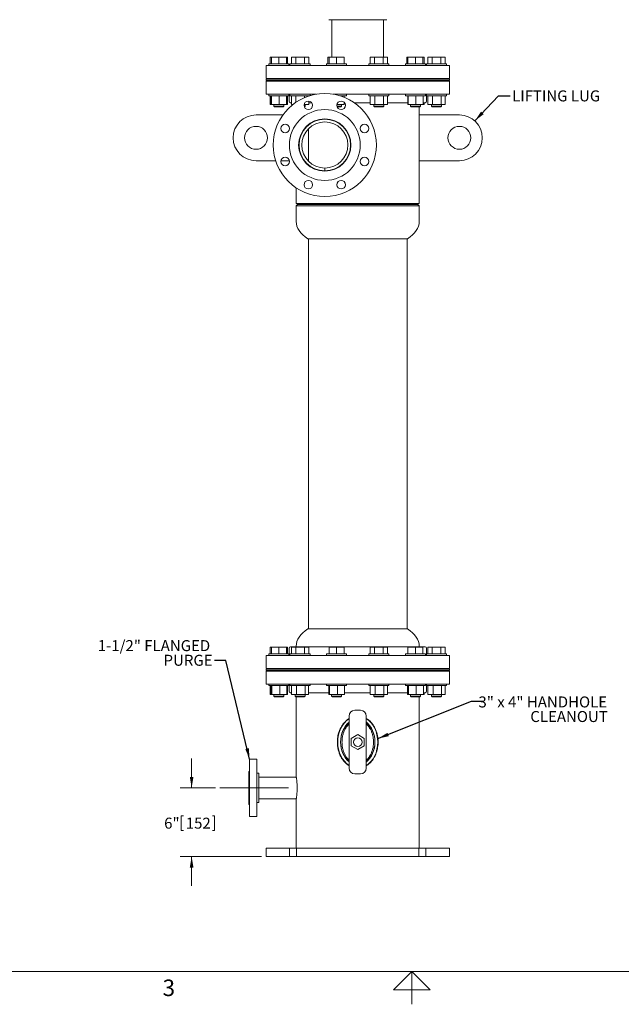
# Model space of a CAD drawing. Units: inches. Extents: x 0.1 to 22.1, y 0.1 to 17.1.
# Drawn here: x 6.7 to 13.2, y 0.1 to 10.9 of the extents above; entities that cross this region are included whole.
import ezdxf

# ---------------------------------------------------------------- set-up
doc = ezdxf.new("R2010")
doc.units = ezdxf.units.IN
doc.header["$MEASUREMENT"] = 0
doc.layers.add('7', color=7, linetype='Continuous', lineweight=15)
doc.styles.add('SLDTEXTSTYLE0', font='TXT', dxfattribs={"width": 0.75})
doc.styles.add('SLDTEXTSTYLE2', font='TXT', dxfattribs={"width": 0.8625})
doc.dimstyles.new('SLDDIMSTYLE0', dxfattribs={"dimtxt": 0.12, "dimasz": 0.12, "dimexe": 0, "dimexo": 0.0625, "dimgap": 0.03, "dimtad": 0, "dimtih": 1, "dimtoh": 1, "dimlfac": 8, "dimrnd": 1e-09, "dimzin": 12, "dimdsep": 46, "dimlunit": 5, "dimtxsty": 'SLDTEXTSTYLE0', "dimsah": 1, "dimcen": 0.09, "dimadec": 0, "dimazin": 3, "dimtfac": 1, "dimtmove": 0, "dimatfit": 0, "dimfxl": 0, "dimfrac": 2, "dimtolj": 1, "dimtzin": 12, "dimarcsym": 0})
doc.dimstyles.new('SLDDIMSTYLE1', dxfattribs={"dimtxt": 0, "dimasz": 0.12, "dimexe": 0, "dimexo": 0.0625, "dimgap": 0, "dimtad": 0, "dimtih": 1, "dimtoh": 1, "dimdec": 0, "dimrnd": 1e-09, "dimzin": 0, "dimdsep": 46, "dimlunit": 5, "dimtxsty": 'Standard', "dimsah": 1, "dimcen": 0.09, "dimadec": 0, "dimazin": 0, "dimtfac": 0.12, "dimtdec": 0, "dimtofl": 0, "dimtmove": 0, "dimatfit": 3, "dimfxl": 0, "dimfrac": 2, "dimtolj": 1, "dimtzin": 0, "dimarcsym": 0})

# ---------------------------------------------------------------- blocks, each defined once
blk = doc.blocks.new('_D')
at = {"layer": '7'}
for p, q in [((8.545, 2.487), (8.545, 2.807)), ((8.804, 2.487), (8.42, 2.487)), ((8.432, 2.183), (8.432, 2.021)), ((8.432, 2.183), (8.457, 2.183)), ((8.795, 2.183), (8.771, 2.183)), ((8.795, 2.183), (8.795, 2.021)), ((8.432, 2.021), (8.457, 2.021)), ((8.795, 2.021), (8.771, 2.021)), ((9.307, 1.737), (8.42, 1.737)), ((8.545, 1.737), (8.545, 1.417))]:
    blk.add_line(p, q, dxfattribs=at)
for points in [[(8.545, 2.487), (8.565, 2.607), (8.525, 2.607)], [(8.545, 1.737), (8.525, 1.617), (8.565, 1.617)]]:
    blk.add_solid(points, dxfattribs=at)
at = {"layer": '7', "char_height": 0.12, "attachment_point": 1, "style": 'SLDTEXTSTYLE0'}
for s, insert in [('6"', (8.245, 2.162)), ('152', (8.481, 2.162))]:
    blk.add_mtext(s, dxfattribs=dict(at, insert=insert))
blk = doc.blocks.new('SW_NOTE_3')
at = {"layer": '7', "color": 0, "char_height": 0.12, "attachment_point": 3, "style": 'SLDTEXTSTYLE0'}
for s, insert in [('3" x 4" HANDHOLE', (1.356, 0.053)), ('CLEANOUT', (1.363, -0.106))]:
    blk.add_mtext(s, dxfattribs=dict(at, insert=insert))
blk = doc.blocks.new('SW_NOTE_4')
at = {"layer": '7', "color": 0, "char_height": 0.12, "attachment_point": 3, "style": 'SLDTEXTSTYLE0'}
for s, insert in [('1-1/2" FLANGED', (-0.046, 0.221)), ('PURGE', (-0.02, 0.061))]:
    blk.add_mtext(s, dxfattribs=dict(at, insert=insert))

msp = doc.modelspace()

# ---------------------------------------------------------------- linework, layer by layer
at = {"color": 7, "linetype": 'Continuous', "lineweight": 15}
for p, q in [((10.0409, 10.8707), (10.3573, 10.8707)), ((10.076, 10.8707), (10.076, 10.463)), ((10.3573, 10.8707), (10.6737, 10.8707)), ((10.6385, 10.463), (10.6385, 10.8707)), ((9.4023, 10.3875), (9.4023, 10.463)), ((9.415, 10.463), (9.4023, 10.463)), ((9.415, 10.3875), (9.415, 10.463)), ((9.497, 10.463), (9.415, 10.463)), ((9.497, 10.3875), (9.497, 10.463)), ((9.579, 10.463), (9.497, 10.463)), ((9.579, 10.3875), (9.579, 10.463)), ((9.5917, 10.463), (9.579, 10.463)), ((9.5917, 10.3875), (9.5917, 10.463)), ((9.6328, 10.3875), (9.6328, 10.463)), ((9.6802, 10.463), (9.6328, 10.463)), ((9.6802, 10.3875), (9.6802, 10.463)), ((9.7748, 10.463), (9.6802, 10.463)), ((9.7748, 10.3875), (9.7748, 10.463)), ((9.8222, 10.463), (9.7748, 10.463)), ((9.8222, 10.3875), (9.8222, 10.463)), ((10.0321, 10.3875), (10.0321, 10.463)), ((10.0448, 10.463), (10.0321, 10.463)), ((10.0448, 10.3875), (10.0448, 10.463)), ((10.1268, 10.463), (10.0448, 10.463)), ((10.1268, 10.3875), (10.1268, 10.463)), ((10.2088, 10.463), (10.1268, 10.463)), ((10.2088, 10.3875), (10.2088, 10.463)), ((10.4931, 10.3875), (10.4931, 10.463)), ((10.5404, 10.463), (10.4931, 10.463)), ((10.5404, 10.3875), (10.5404, 10.463)), ((10.6351, 10.463), (10.5404, 10.463)), ((10.6351, 10.3875), (10.6351, 10.463)), ((10.6825, 10.463), (10.6351, 10.463)), ((10.6825, 10.3875), (10.6825, 10.463)), ((10.8924, 10.3875), (10.8924, 10.463)), ((10.905, 10.463), (10.8924, 10.463)), ((10.905, 10.3875), (10.905, 10.463)), ((10.987, 10.463), (10.905, 10.463)), ((10.987, 10.3875), (10.987, 10.463)), ((11.069, 10.463), (10.987, 10.463)), ((11.069, 10.3875), (11.069, 10.463)), ((11.0817, 10.463), (11.069, 10.463)), ((11.0817, 10.3875), (11.0817, 10.463)), ((11.1229, 10.3875), (11.1229, 10.463)), ((11.1702, 10.463), (11.1229, 10.463)), ((11.1702, 10.3875), (11.1702, 10.463)), ((11.2649, 10.463), (11.1702, 10.463)), ((11.2649, 10.3875), (11.2649, 10.463)), ((11.3122, 10.463), (11.2649, 10.463)), ((11.3122, 10.3875), (11.3122, 10.463)), ((9.3573, 10.3707), (9.3573, 10.2301)), ((11.3573, 10.3707), (9.3573, 10.3707)), ((9.3876, 10.3875), (9.3876, 10.3707)), ((9.497, 10.3875), (9.3876, 10.3875)), ((9.497, 10.3875), (9.415, 10.3875)), ((9.6064, 10.3875), (9.497, 10.3875)), ((9.6064, 10.3707), (9.6064, 10.3875)), ((9.6181, 10.3875), (9.6181, 10.3707)), ((9.7822, 10.3875), (9.6181, 10.3875)), ((9.8369, 10.3875), (9.7822, 10.3875)), ((9.8369, 10.3707), (9.8369, 10.3875)), ((10.0174, 10.3875), (10.0174, 10.3707)), ((10.2215, 10.3875), (10.0174, 10.3875)), ((10.2361, 10.3875), (10.2215, 10.3875)), ((10.2361, 10.3707), (10.2361, 10.3875)), ((10.4784, 10.3875), (10.4784, 10.3707)), ((10.6972, 10.3875), (10.4784, 10.3875)), ((10.6972, 10.3707), (10.6972, 10.3875)), ((10.8777, 10.3875), (10.8777, 10.3707)), ((11.0964, 10.3875), (10.8777, 10.3875)), ((11.0964, 10.3707), (11.0964, 10.3875)), ((11.1082, 10.3875), (11.1082, 10.3707)), ((11.3269, 10.3875), (11.1082, 10.3875)), ((11.3269, 10.3707), (11.3269, 10.3875)), ((11.3573, 10.2301), (11.3573, 10.3707)), ((11.3573, 10.2301), (9.3573, 10.2301)), ((9.3573, 10.2223), (9.3573, 10.2066)), ((11.3573, 10.2223), (9.3573, 10.2223)), ((9.4423, 10.2301), (9.4423, 10.2223)), ((9.5517, 10.2223), (9.5517, 10.2301)), ((9.5604, 10.2301), (9.5604, 10.2223)), ((9.6728, 10.2301), (9.6728, 10.2223)), ((9.7822, 10.2223), (9.7822, 10.2301)), ((10.0721, 10.2301), (10.0721, 10.2223)), ((10.1814, 10.2223), (10.1814, 10.2301)), ((10.5331, 10.2301), (10.5331, 10.2223)), ((10.6425, 10.2223), (10.6425, 10.2301)), ((10.9324, 10.2301), (10.9324, 10.2223)), ((11.0417, 10.2223), (11.0417, 10.2301)), ((11.1541, 10.2223), (11.1541, 10.2301)), ((11.1629, 10.2301), (11.1629, 10.2223)), ((11.2722, 10.2223), (11.2722, 10.2301)), ((11.3573, 10.2066), (11.3573, 10.2223)), ((11.3573, 10.2066), (9.3573, 10.2066)), ((9.3573, 10.1988), (9.3573, 10.0582)), ((9.3573, 10.1988), (10.3573, 10.1988)), ((9.4423, 10.2066), (9.4423, 10.1988)), ((9.5517, 10.1988), (9.5517, 10.2066)), ((9.5604, 10.2066), (9.5604, 10.1988)), ((9.6728, 10.2066), (9.6728, 10.1988)), ((9.7822, 10.1988), (9.7822, 10.2066)), ((10.0721, 10.2066), (10.0721, 10.1988)), ((10.1814, 10.1988), (10.1814, 10.2066)), ((10.3573, 10.1988), (11.3573, 10.1988)), ((10.5331, 10.2066), (10.5331, 10.1988)), ((10.6425, 10.1988), (10.6425, 10.2066)), ((10.9324, 10.2066), (10.9324, 10.1988)), ((11.0417, 10.1988), (11.0417, 10.2066)), ((11.1541, 10.1988), (11.1541, 10.2066)), ((11.1629, 10.2066), (11.1629, 10.1988)), ((11.2722, 10.1988), (11.2722, 10.2066)), ((11.3573, 10.0582), (11.3573, 10.1988)), ((9.3573, 10.0582), (9.9067, 10.0582)), ((9.3876, 10.0582), (9.3876, 10.0415)), ((9.5009, 10.0415), (9.3876, 10.0415)), ((9.4024, 9.9445), (9.4024, 10.0415)), ((9.4135, 9.9445), (9.4135, 10.0415)), ((9.4165, 9.9445), (9.4165, 10.0415)), ((9.5, 9.9445), (9.5, 10.0415)), ((9.6064, 10.0415), (9.5009, 10.0415)), ((9.5805, 9.9445), (9.5805, 10.0415)), ((9.5916, 9.9445), (9.5916, 10.0415)), ((9.6064, 10.0415), (9.6064, 10.0582)), ((9.6073, 10.0426), (9.6073, 9.9801)), ((9.6181, 10.0582), (9.6181, 10.0415)), ((9.7855, 10.0415), (9.6181, 10.0415)), ((9.6329, 9.9445), (9.6329, 10.0415)), ((9.6828, 9.9691), (9.6828, 10.0415)), ((9.7774, 10.0206), (9.7774, 10.0415)), ((9.8347, 10.0415), (9.7855, 10.0415)), ((9.8221, 10.0375), (9.8221, 10.0415)), ((9.8369, 10.0421), (9.8369, 10.0582)), ((10.0891, 10.0582), (10.3573, 10.0582)), ((10.2234, 10.0415), (10.1611, 10.0415)), ((10.2102, 10.024), (10.2102, 10.0415)), ((10.2361, 10.0415), (10.2234, 10.0415)), ((10.2361, 10.0415), (10.2361, 10.0582)), ((10.3573, 10.0582), (11.3573, 10.0582)), ((10.4784, 10.0582), (10.4784, 10.0415)), ((10.6972, 10.0415), (10.4784, 10.0415)), ((10.4931, 9.9445), (10.4931, 10.0415)), ((10.5431, 9.9445), (10.5431, 10.0415)), ((10.6377, 9.9445), (10.6377, 10.0415)), ((10.6824, 9.9445), (10.6824, 10.0415)), ((10.6972, 10.0415), (10.6972, 10.0582)), ((10.8777, 10.0582), (10.8777, 10.0415)), ((11.0964, 10.0415), (10.8777, 10.0415)), ((10.9036, 9.9445), (10.9036, 10.0415)), ((10.9066, 9.9445), (10.9066, 10.0415)), ((10.99, 9.9445), (10.99, 10.0415)), ((11.0705, 9.9445), (11.0705, 10.0415)), ((11.0964, 10.0415), (11.0964, 10.0582)), ((11.1073, 9.9801), (11.1073, 10.0426)), ((11.1082, 10.0582), (11.1082, 10.0415)), ((11.3269, 10.0415), (11.1082, 10.0415)), ((11.1229, 9.9445), (11.1229, 10.0415)), ((11.1728, 9.9445), (11.1728, 10.0415)), ((11.2675, 9.9445), (11.2675, 10.0415)), ((11.3122, 9.9445), (11.3122, 10.0415)), ((11.3269, 10.0415), (11.3269, 10.0582)), ((9.4024, 9.9445), (9.4135, 9.9445)), ((9.4135, 9.9445), (9.4165, 9.9445)), ((9.4165, 9.9445), (9.5, 9.9445)), ((9.4423, 9.9445), (9.4423, 9.927)), ((9.4423, 9.927), (9.4506, 9.9187)), ((9.4423, 9.927), (9.5517, 9.927)), ((9.4506, 9.9187), (9.5434, 9.9187)), ((9.5805, 9.9445), (9.5, 9.9445)), ((9.5434, 9.9187), (9.5517, 9.927)), ((9.5517, 9.927), (9.5517, 9.9445)), ((9.5805, 9.9445), (9.5916, 9.9445)), ((9.6229, 9.9645), (9.6329, 9.9645)), ((9.6329, 9.9445), (9.6491, 9.9445)), ((9.7724, 9.9445), (9.7774, 9.9445)), ((9.7726, 9.927), (9.7822, 9.927)), ((9.7747, 9.9195), (9.7822, 9.927)), ((9.7774, 9.9445), (9.7774, 9.9588)), ((9.8221, 9.9445), (9.7774, 9.9445)), ((9.7822, 9.927), (9.7822, 9.9445)), ((9.8221, 9.9445), (9.8221, 9.9829)), ((9.8221, 9.9645), (9.8559, 9.9645)), ((10.1311, 9.9445), (10.2102, 9.9445)), ((10.1313, 9.927), (10.1814, 9.927)), ((10.1338, 9.9187), (10.1732, 9.9187)), ((10.1732, 9.9187), (10.1814, 9.927)), ((10.1814, 9.927), (10.1814, 9.9445)), ((10.2102, 9.9445), (10.2102, 9.9696)), ((10.2102, 9.9645), (10.2147, 9.9645)), ((10.3198, 9.9645), (10.3573, 9.9645)), ((10.3573, 9.9645), (10.4931, 9.9645)), ((10.4931, 9.9445), (10.5431, 9.9445)), ((10.5331, 9.9445), (10.5331, 9.927)), ((10.5331, 9.927), (10.5414, 9.9187)), ((10.5331, 9.927), (10.6425, 9.927)), ((10.5414, 9.9187), (10.6342, 9.9187)), ((10.5431, 9.9445), (10.6377, 9.9445)), ((10.6342, 9.9187), (10.6425, 9.927)), ((10.6377, 9.9445), (10.6824, 9.9445)), ((10.6425, 9.927), (10.6425, 9.9445)), ((10.6824, 9.9645), (10.9036, 9.9645)), ((10.9036, 9.9445), (10.9066, 9.9445)), ((10.9066, 9.9445), (10.99, 9.9445)), ((10.9324, 9.9445), (10.9324, 9.927)), ((10.9324, 9.927), (10.9406, 9.9187)), ((10.9324, 9.927), (11.0417, 9.927)), ((10.9406, 9.9187), (11.0335, 9.9187)), ((10.99, 9.9445), (11.0705, 9.9445)), ((11.0291, 9.8316), (11.0291, 9.9187)), ((11.0335, 9.9187), (11.0417, 9.927)), ((11.0417, 9.927), (11.0417, 9.9445)), ((11.0705, 9.9645), (11.0916, 9.9645)), ((11.0705, 9.9445), (11.0817, 9.9445)), ((11.0817, 9.9445), (11.0817, 9.9645)), ((11.1229, 9.9445), (11.1728, 9.9445)), ((11.1629, 9.9445), (11.1629, 9.927)), ((11.1629, 9.927), (11.1711, 9.9187)), ((11.1629, 9.927), (11.2722, 9.927)), ((11.1711, 9.9187), (11.264, 9.9187)), ((11.1728, 9.9445), (11.2675, 9.9445)), ((11.264, 9.9187), (11.2722, 9.927)), ((11.2675, 9.9445), (11.3122, 9.9445)), ((11.2722, 9.927), (11.2722, 9.9445)), ((9.5413, 9.8316), (9.2479, 9.8316)), ((11.0291, 9.8316), (11.4666, 9.8316)), ((11.0291, 9.3316), (11.0291, 9.8316)), ((9.8182, 9.6793), (9.8182, 9.327)), ((9.2479, 9.3316), (9.4622, 9.3316)), ((9.5186, 9.3316), (9.611, 9.3316)), ((9.9979, 9.2515), (9.9979, 9.2219)), ((9.9984, 9.2219), (9.9983, 9.2515)), ((11.0291, 8.8629), (11.0291, 9.3316)), ((11.4666, 9.3316), (11.0291, 9.3316)), ((9.6854, 9.0354), (9.6854, 8.8629)), ((9.6854, 8.8629), (10.3573, 8.8629)), ((9.701, 8.8551), (9.6854, 8.8395)), ((9.6854, 8.8395), (9.6854, 8.6676)), ((11.0291, 8.8395), (9.6854, 8.8395)), ((9.701, 8.8551), (11.0135, 8.8551)), ((9.8182, 8.8629), (9.8182, 8.8551)), ((10.3573, 8.8629), (11.0291, 8.8629)), ((10.8963, 8.8551), (10.8963, 8.8629)), ((11.0291, 8.8395), (11.0135, 8.8551)), ((11.0291, 8.6676), (11.0291, 8.8395)), ((10.9001, 8.479), (9.8145, 8.479)), ((9.8182, 8.479), (9.8182, 4.2222)), ((10.8963, 4.2222), (10.8963, 8.479)), ((9.8145, 4.2222), (10.9001, 4.2222)), ((9.4023, 3.9488), (9.4023, 4.0243)), ((9.415, 4.0243), (9.4023, 4.0243)), ((9.415, 3.9488), (9.415, 4.0243)), ((9.497, 4.0243), (9.415, 4.0243)), ((9.497, 3.9488), (9.497, 4.0243)), ((9.579, 4.0243), (9.497, 4.0243)), ((9.579, 3.9488), (9.579, 4.0243)), ((9.5917, 4.0243), (9.579, 4.0243)), ((9.5917, 3.9488), (9.5917, 4.0243)), ((9.6073, 4.0102), (9.6073, 3.9477)), ((11.0916, 4.0258), (9.6229, 4.0258)), ((9.6328, 3.9488), (9.6328, 4.0243)), ((9.6802, 4.0243), (9.6328, 4.0243)), ((9.6802, 3.9488), (9.6802, 4.0243)), ((9.7748, 4.0243), (9.6802, 4.0243)), ((9.6854, 4.0336), (9.6854, 4.0258)), ((9.7748, 3.9488), (9.7748, 4.0243)), ((9.8222, 4.0243), (9.7748, 4.0243)), ((9.8222, 3.9488), (9.8222, 4.0243)), ((10.0448, 3.9488), (10.0448, 4.0243)), ((10.1268, 4.0243), (10.0448, 4.0243)), ((10.1268, 3.9488), (10.1268, 4.0243)), ((10.2088, 4.0243), (10.1268, 4.0243)), ((10.2088, 3.9488), (10.2088, 4.0243)), ((10.4931, 3.9488), (10.4931, 4.0243)), ((10.5404, 4.0243), (10.4931, 4.0243)), ((10.5404, 3.9488), (10.5404, 4.0243)), ((10.6351, 4.0243), (10.5404, 4.0243)), ((10.6351, 3.9488), (10.6351, 4.0243)), ((10.6825, 4.0243), (10.6351, 4.0243)), ((10.6825, 3.9488), (10.6825, 4.0243)), ((10.905, 3.9488), (10.905, 4.0243)), ((10.987, 4.0243), (10.905, 4.0243)), ((10.987, 3.9488), (10.987, 4.0243)), ((11.069, 4.0243), (10.987, 4.0243)), ((11.0291, 4.0258), (11.0291, 4.0336)), ((11.069, 3.9488), (11.069, 4.0243)), ((11.1073, 3.9477), (11.1073, 4.0102)), ((11.1229, 3.9488), (11.1229, 4.0243)), ((11.1702, 4.0243), (11.1229, 4.0243)), ((11.1702, 3.9488), (11.1702, 4.0243)), ((11.2649, 4.0243), (11.1702, 4.0243)), ((11.2649, 3.9488), (11.2649, 4.0243)), ((11.3122, 4.0243), (11.2649, 4.0243)), ((11.3122, 3.9488), (11.3122, 4.0243)), ((9.3573, 3.9321), (9.3573, 3.7915)), ((11.3573, 3.9321), (9.3573, 3.9321)), ((9.3876, 3.9488), (9.3876, 3.9321)), ((9.497, 3.9488), (9.3876, 3.9488)), ((9.497, 3.9488), (9.415, 3.9488)), ((9.6064, 3.9488), (9.497, 3.9488)), ((9.6064, 3.9321), (9.6064, 3.9488)), ((9.6181, 3.9488), (9.6181, 3.9321)), ((9.7822, 3.9488), (9.6181, 3.9488)), ((9.8369, 3.9488), (9.7822, 3.9488)), ((9.8369, 3.9321), (9.8369, 3.9488)), ((10.0174, 3.9488), (10.0174, 3.9321)), ((10.2215, 3.9488), (10.0174, 3.9488)), ((10.2361, 3.9488), (10.2215, 3.9488)), ((10.2361, 3.9321), (10.2361, 3.9488)), ((10.4784, 3.9488), (10.4784, 3.9321)), ((10.6972, 3.9488), (10.4784, 3.9488)), ((10.6972, 3.9321), (10.6972, 3.9488)), ((10.8777, 3.9488), (10.8777, 3.9321)), ((11.0964, 3.9488), (10.8777, 3.9488)), ((11.0964, 3.9321), (11.0964, 3.9488)), ((11.1082, 3.9488), (11.1082, 3.9321)), ((11.3269, 3.9488), (11.1082, 3.9488)), ((11.3269, 3.9321), (11.3269, 3.9488)), ((11.3573, 3.7915), (11.3573, 3.9321)), ((11.3573, 3.7915), (9.3573, 3.7915)), ((9.3573, 3.7836), (9.3573, 3.768)), ((9.3573, 3.7836), (11.3573, 3.7836)), ((9.3573, 3.768), (11.3573, 3.768)), ((9.4423, 3.7915), (9.4423, 3.7836)), ((9.4423, 3.768), (9.4423, 3.7602)), ((9.5517, 3.7836), (9.5517, 3.7915)), ((9.5517, 3.7602), (9.5517, 3.768)), ((9.5604, 3.7915), (9.5604, 3.7836)), ((9.5604, 3.768), (9.5604, 3.7602)), ((9.6728, 3.7915), (9.6728, 3.7836)), ((9.6728, 3.768), (9.6728, 3.7602)), ((9.7822, 3.7836), (9.7822, 3.7915)), ((9.7822, 3.7602), (9.7822, 3.768)), ((10.0721, 3.7915), (10.0721, 3.7836)), ((10.0721, 3.768), (10.0721, 3.7602)), ((10.1814, 3.7836), (10.1814, 3.7915)), ((10.1814, 3.7602), (10.1814, 3.768)), ((10.5331, 3.7915), (10.5331, 3.7836)), ((10.5331, 3.768), (10.5331, 3.7602)), ((10.6425, 3.7836), (10.6425, 3.7915)), ((10.6425, 3.7602), (10.6425, 3.768)), ((10.9324, 3.7915), (10.9324, 3.7836)), ((10.9324, 3.768), (10.9324, 3.7602)), ((11.0417, 3.7836), (11.0417, 3.7915)), ((11.0417, 3.7602), (11.0417, 3.768)), ((11.1541, 3.7836), (11.1541, 3.7915)), ((11.1541, 3.7602), (11.1541, 3.768)), ((11.1629, 3.7915), (11.1629, 3.7836)), ((11.1629, 3.768), (11.1629, 3.7602)), ((11.2722, 3.7836), (11.2722, 3.7915)), ((11.2722, 3.7602), (11.2722, 3.768)), ((11.3573, 3.768), (11.3573, 3.7836)), ((9.3573, 3.7602), (9.3573, 3.6196)), ((9.3573, 3.7602), (10.3573, 3.7602)), ((10.3573, 3.7602), (11.3573, 3.7602)), ((11.3573, 3.6196), (11.3573, 3.7602)), ((9.3573, 3.6196), (10.3573, 3.6196)), ((9.3876, 3.6196), (9.3876, 3.6028)), ((9.497, 3.6028), (9.3876, 3.6028)), ((9.4028, 3.5058), (9.4028, 3.6028)), ((9.4108, 3.5058), (9.4108, 3.6028)), ((9.42, 3.5058), (9.42, 3.6028)), ((9.6064, 3.6028), (9.497, 3.6028)), ((9.5063, 3.5058), (9.5063, 3.6028)), ((9.5832, 3.5058), (9.5832, 3.6028)), ((9.5912, 3.5058), (9.5912, 3.6028)), ((9.6064, 3.6028), (9.6064, 3.6196)), ((9.6073, 3.604), (9.6073, 3.5415)), ((9.6181, 3.6196), (9.6181, 3.6028)), ((9.7822, 3.6028), (9.6181, 3.6028)), ((9.6333, 3.5058), (9.6333, 3.6028)), ((9.6884, 3.5058), (9.6884, 3.6028)), ((9.8369, 3.6028), (9.7822, 3.6028)), ((9.7826, 3.5058), (9.7826, 3.6028)), ((9.8217, 3.5058), (9.8217, 3.6028)), ((9.8369, 3.6028), (9.8369, 3.6196)), ((10.0174, 3.6196), (10.0174, 3.6028)), ((10.2215, 3.6028), (10.0174, 3.6028)), ((10.0405, 3.5058), (10.0405, 3.6028)), ((10.0498, 3.5058), (10.0498, 3.6028)), ((10.136, 3.5058), (10.136, 3.6028)), ((10.213, 3.5058), (10.213, 3.6028)), ((10.2361, 3.6028), (10.2215, 3.6028)), ((10.2361, 3.6028), (10.2361, 3.6196)), ((10.3573, 3.6196), (11.3573, 3.6196)), ((10.4784, 3.6196), (10.4784, 3.6028)), ((10.6972, 3.6028), (10.4784, 3.6028)), ((10.4936, 3.5058), (10.4936, 3.6028)), ((10.5487, 3.5058), (10.5487, 3.6028)), ((10.6429, 3.5058), (10.6429, 3.6028)), ((10.682, 3.5058), (10.682, 3.6028)), ((10.6972, 3.6028), (10.6972, 3.6196)), ((10.8777, 3.6196), (10.8777, 3.6028)), ((11.0964, 3.6028), (10.8777, 3.6028)), ((10.9008, 3.5058), (10.9008, 3.6028)), ((10.9101, 3.5058), (10.9101, 3.6028)), ((10.9963, 3.5058), (10.9963, 3.6028)), ((11.0733, 3.5058), (11.0733, 3.6028)), ((11.0964, 3.6028), (11.0964, 3.6196)), ((11.1073, 3.5415), (11.1073, 3.604)), ((11.1082, 3.6196), (11.1082, 3.6028)), ((11.3269, 3.6028), (11.1082, 3.6028)), ((11.1233, 3.5058), (11.1233, 3.6028)), ((11.1785, 3.5058), (11.1785, 3.6028)), ((11.2727, 3.5058), (11.2727, 3.6028)), ((11.3118, 3.5058), (11.3118, 3.6028)), ((11.3269, 3.6028), (11.3269, 3.6196)), ((9.4108, 3.5058), (9.4028, 3.5058)), ((9.4108, 3.5058), (9.42, 3.5058)), ((9.5063, 3.5058), (9.42, 3.5058)), ((9.4423, 3.5058), (9.4423, 3.4883)), ((9.4423, 3.4883), (9.4506, 3.4801)), ((9.4423, 3.4883), (9.5517, 3.4883)), ((9.4506, 3.4801), (9.5434, 3.4801)), ((9.5063, 3.5058), (9.5832, 3.5058)), ((9.5434, 3.4801), (9.5517, 3.4883)), ((9.5517, 3.4883), (9.5517, 3.5058)), ((9.5832, 3.5058), (9.5912, 3.5058)), ((9.6229, 3.5258), (9.6333, 3.5258)), ((9.6333, 3.5058), (9.6884, 3.5058)), ((9.6728, 3.5058), (9.6728, 3.4883)), ((9.6728, 3.4883), (9.6811, 3.4801)), ((9.6728, 3.4883), (9.7822, 3.4883)), ((9.6811, 3.4801), (9.7739, 3.4801)), ((9.6854, 3.4801), (9.6854, 2.6089)), ((9.7826, 3.5058), (9.6884, 3.5058)), ((9.7739, 3.4801), (9.7822, 3.4883)), ((9.7822, 3.4883), (9.7822, 3.5058)), ((9.7826, 3.5058), (9.8217, 3.5058)), ((9.8217, 3.5258), (10.0405, 3.5258)), ((10.0405, 3.5058), (10.0498, 3.5058)), ((10.0498, 3.5058), (10.136, 3.5058)), ((10.0721, 3.5058), (10.0721, 3.4883)), ((10.0721, 3.4883), (10.0803, 3.4801)), ((10.0721, 3.4883), (10.1814, 3.4883)), ((10.0803, 3.4801), (10.1732, 3.4801)), ((10.213, 3.5058), (10.136, 3.5058)), ((10.1732, 3.4801), (10.1814, 3.4883)), ((10.1814, 3.4883), (10.1814, 3.5058)), ((10.213, 3.5258), (10.3573, 3.5258)), ((10.3573, 3.5258), (10.4936, 3.5258)), ((10.4936, 3.5058), (10.5487, 3.5058)), ((10.5331, 3.5058), (10.5331, 3.4883)), ((10.5331, 3.4883), (10.5414, 3.4801)), ((10.5331, 3.4883), (10.6425, 3.4883)), ((10.5414, 3.4801), (10.6342, 3.4801)), ((10.5487, 3.5058), (10.6429, 3.5058)), ((10.6342, 3.4801), (10.6425, 3.4883)), ((10.6425, 3.4883), (10.6425, 3.5058)), ((10.682, 3.5058), (10.6429, 3.5058)), ((10.682, 3.5258), (10.9008, 3.5258)), ((10.9008, 3.5058), (10.9101, 3.5058)), ((10.9101, 3.5058), (10.9963, 3.5058)), ((10.9324, 3.5058), (10.9324, 3.4883)), ((10.9324, 3.4883), (10.9406, 3.4801)), ((10.9324, 3.4883), (11.0417, 3.4883)), ((10.9406, 3.4801), (11.0335, 3.4801)), ((10.9963, 3.5058), (11.0733, 3.5058)), ((11.0291, 1.8305), (11.0291, 3.4801)), ((11.0335, 3.4801), (11.0417, 3.4883)), ((11.0417, 3.4883), (11.0417, 3.5058)), ((11.0733, 3.5258), (11.0916, 3.5258)), ((11.0733, 3.5058), (11.0813, 3.5058)), ((11.0813, 3.5058), (11.0813, 3.5258)), ((11.1233, 3.5058), (11.1785, 3.5058)), ((11.1629, 3.5058), (11.1629, 3.4883)), ((11.1629, 3.4883), (11.1711, 3.4801)), ((11.1629, 3.4883), (11.2722, 3.4883)), ((11.1711, 3.4801), (11.264, 3.4801)), ((11.1785, 3.5058), (11.2727, 3.5058)), ((11.264, 3.4801), (11.2722, 3.4883)), ((11.2722, 3.4883), (11.2722, 3.5058)), ((11.2727, 3.5058), (11.3118, 3.5058)), ((10.3885, 3.3338), (10.326, 3.3338)), ((10.2635, 3.2713), (10.2635, 3.2671)), ((10.451, 3.2671), (10.451, 3.2713)), ((10.3573, 3.068), (10.287, 3.0274)), ((10.287, 3.0274), (10.287, 2.9462)), ((10.4276, 3.0274), (10.3573, 3.068)), ((10.4276, 2.9462), (10.4276, 3.0274)), ((10.287, 2.9462), (10.3573, 2.9056)), ((10.3573, 2.9056), (10.4276, 2.9462)), ((9.2557, 2.7993), (9.1776, 2.7993)), ((9.1776, 2.4868), (9.1776, 2.7993)), ((9.2557, 2.4868), (9.2557, 2.7993)), ((10.2635, 2.7022), (10.2635, 2.7064)), ((10.451, 2.7064), (10.451, 2.7022)), ((9.1776, 2.6665), (9.1698, 2.6665)), ((9.1698, 2.4868), (9.1698, 2.6665)), ((9.2791, 2.6469), (9.2557, 2.6469)), ((9.2791, 2.6469), (9.2791, 2.3266)), ((9.6861, 2.6055), (9.2791, 2.6055)), ((10.3885, 2.6397), (10.326, 2.6397)), ((9.1698, 2.3071), (9.1698, 2.4868)), ((9.1776, 2.1743), (9.1776, 2.4868)), ((9.2557, 2.1743), (9.2557, 2.4868)), ((9.2791, 2.368), (9.6861, 2.368)), ((9.6854, 2.3644), (9.6854, 1.8305)), ((9.1698, 2.3071), (9.1776, 2.3071)), ((9.2557, 2.3266), (9.2791, 2.3266)), ((9.1776, 2.1743), (9.2557, 2.1743)), ((9.3573, 1.8305), (9.3573, 1.7368)), ((9.3573, 1.8305), (9.6126, 1.8305)), ((9.6126, 1.8305), (9.6126, 1.7368)), ((9.6899, 1.8305), (9.6126, 1.8305)), ((9.6899, 1.8305), (11.0247, 1.8305)), ((9.6899, 1.7368), (9.6899, 1.8305)), ((11.0247, 1.8305), (11.0247, 1.7368)), ((11.102, 1.8305), (11.0247, 1.8305)), ((11.102, 1.7368), (11.102, 1.8305)), ((11.102, 1.8305), (11.3573, 1.8305)), ((11.3573, 1.7368), (11.3573, 1.8305)), ((9.3573, 1.7368), (9.6126, 1.7368)), ((9.6899, 1.7368), (9.6126, 1.7368)), ((9.6899, 1.7368), (11.0247, 1.7368)), ((11.102, 1.7368), (11.0247, 1.7368)), ((11.102, 1.7368), (11.3573, 1.7368))]:
    msp.add_line(p, q, dxfattribs=at)
at = {"color": 7, "linetype": 'Continuous', "lineweight": 15, "flags": 128}
for points in [[(9.6064, 10.0478), (9.607, 10.0456), (9.6073, 10.0426)], [(11.1073, 10.0426), (11.1076, 10.0456), (11.1082, 10.0478)], [(9.6073, 3.9477), (9.607, 3.9447), (9.6064, 3.9425)], [(11.1082, 3.9425), (11.1076, 3.9447), (11.1073, 3.9477)], [(9.6064, 3.6092), (9.607, 3.607), (9.6073, 3.604)], [(11.1073, 3.604), (11.1076, 3.607), (11.1082, 3.6092)]]:
    msp.add_lwpolyline(points, dxfattribs=at)
at = {"color": 7, "linetype": 'Continuous', "lineweight": 15}
for centre, radius in [((9.9979, 9.5031), 0.5625), ((9.9979, 9.5031), 0.3867), ((9.8185, 9.9362), 0.0469), ((10.1773, 9.9362), 0.0469), ((9.9979, 9.5031), 0.2856), ((9.2479, 9.5816), 0.125), ((9.5648, 9.6825), 0.0469), ((10.431, 9.6825), 0.0469), ((11.4666, 9.5816), 0.125), ((9.5648, 9.3238), 0.0469), ((10.431, 9.3238), 0.0469), ((9.8185, 9.0701), 0.0469), ((10.1773, 9.0701), 0.0469), ((10.3573, 2.9868), 0.0469)]:
    msp.add_circle(centre, radius, dxfattribs=at)
for centre, radius, start, end in [((9.6229, 9.9801), 0.0156, 180, 270), ((11.0916, 9.9801), 0.0156, 270, 0), ((9.2479, 9.5816), 0.25, 90, 270), ((9.9979, 9.5031), 0.2813, 270.1, 270), ((11.4666, 9.5816), 0.25, 270, 90), ((9.9979, 9.5031), 0.2516, 270.1, 270), ((9.6229, 4.0102), 0.0156, 90, 180), ((11.0916, 4.0102), 0.0156, 0, 90), ((9.6229, 3.5415), 0.0156, 180, 270), ((11.0916, 3.5415), 0.0156, 270, 0), ((10.326, 3.2713), 0.0625, 90, 180), ((10.3885, 3.2713), 0.0625, 0, 90), ((10.326, 2.7022), 0.0625, 180, 270), ((10.3885, 2.7022), 0.0625, 270, 0)]:
    msp.add_arc(centre, radius, start, end, dxfattribs=at)
for centre, major_axis, ratio, start_param, end_param in [((10.3573, 8.6676), (0.6719, 0), 0.4762791, 3.1415927, 3.7717972), ((10.3573, 8.6676), (-0.6719, 0), 0.4762791, 2.5113881, 3.1415927), ((10.3573, 4.0336), (0.6719, 0), 0.4762791, 2.5113881, 3.1415927), ((10.3573, 4.0336), (-0.6719, 0), 0.4762791, 3.1415927, 3.7717972), ((10.3573, 2.9868), (0, -0.2813), 0.7777778, 3.5849841, 5.839111), ((10.3573, 2.9868), (0, -0.2813), 0.7777778, 0.4436576, 2.6977065), ((10.3573, 2.9868), (0, -0.25), 0.75, 3.665792, 5.7577729), ((10.3573, 2.9868), (0, -0.2375), 0.7894737, 3.6672784, 5.7581507), ((10.3573, 2.9868), (0, -0.2375), 0.7894737, 0.5242437, 2.6161234), ((10.3573, 2.9868), (0, -0.25), 0.75, 0.5247393, 2.6164519)]:
    msp.add_ellipse(centre, major_axis=major_axis, ratio=ratio, start_param=start_param, end_param=end_param, dxfattribs=at)
for points, knots in [([(10.2635, 3.2446), (10.258, 3.2414), (10.2437, 3.2329), (10.2237, 3.2154), (10.2033, 3.1934), (10.1858, 3.1693), (10.1708, 3.1434), (10.1584, 3.1158), (10.1485, 3.0871), (10.1408, 3.0556), (10.1359, 3.0216), (10.1342, 2.9853), (10.1362, 2.9483), (10.1421, 2.9109), (10.1523, 2.8737), (10.1656, 2.8405), (10.1812, 2.8115), (10.1982, 2.7865), (10.2192, 2.7624), (10.2407, 2.7425), (10.2572, 2.7328), (10.2635, 2.7291)], [0, 0, 0, 0, 0.0320126, 0.0827423, 0.1322738, 0.1819855, 0.2315725, 0.2819268, 0.3324028, 0.3827742, 0.4425865, 0.5025676, 0.5623806, 0.6260461, 0.6899135, 0.7535422, 0.8038697, 0.8543223, 0.9045949, 0.9636714, 1, 1, 1, 1]), ([(10.2635, 3.1779), (10.2635, 3.1779), (10.2635, 3.1881), (10.2635, 3.203), (10.2635, 3.2233), (10.2635, 3.2382), (10.2635, 3.2529), (10.2635, 3.2624), (10.2635, 3.2671)], [0, 0, 0, 0, 0.0017593, 0.3511592, 0.5263757, 0.7014168, 0.8493069, 1, 1, 1, 1]), ([(10.451, 3.2671), (10.451, 3.2625), (10.451, 3.253), (10.451, 3.2384), (10.451, 3.2234), (10.451, 3.2031), (10.451, 3.1881), (10.451, 3.1779), (10.451, 3.1779)], [0, 0, 0, 0, 0.1475196, 0.2985856, 0.4727674, 0.6471219, 0.9982407, 1, 1, 1, 1]), ([(10.451, 2.7288), (10.4571, 2.7325), (10.471, 2.7409), (10.4901, 2.7575), (10.5088, 2.7773), (10.5266, 2.8009), (10.5429, 2.8283), (10.557, 2.8595), (10.5678, 2.8922), (10.5752, 2.9259), (10.5794, 2.9604), (10.5803, 2.9964), (10.5774, 3.0335), (10.5705, 3.0712), (10.5595, 3.1078), (10.5444, 3.1426), (10.5252, 3.1753), (10.5021, 3.2044), (10.4775, 3.2281), (10.4591, 3.2396), (10.451, 3.2447)], [0, 0, 0, 0, 0.03553698, 0.08082822, 0.12628316, 0.17162343, 0.22836333, 0.28530095, 0.34208147, 0.39931873, 0.45670811, 0.51395057, 0.57718164, 0.64060777, 0.70381564, 0.76666693, 0.8297413, 0.89248607, 0.95226028, 1, 1, 1, 1]), ([(10.2635, 3.1824), (10.2603, 3.1798), (10.2501, 3.1712), (10.2353, 3.1526), (10.2187, 3.1269), (10.2046, 3.0965), (10.1938, 3.0624), (10.187, 3.0253), (10.1846, 2.9868), (10.187, 2.9482), (10.1938, 2.9112), (10.2046, 2.877), (10.2187, 2.8466), (10.2353, 2.8209), (10.2501, 2.8023), (10.2603, 2.7938), (10.2635, 2.7911)], [0, 0, 0, 0, 0.02862042, 0.09238358, 0.1629571, 0.24013263, 0.32309522, 0.41038639, 0.50000006, 0.58961374, 0.67690491, 0.7598675, 0.83704303, 0.9076164, 0.97137969, 1, 1, 1, 1]), ([(10.2635, 2.7956), (10.2635, 2.8009), (10.2635, 2.8124), (10.2635, 2.8338), (10.2635, 2.8588), (10.2635, 2.887), (10.2635, 2.9183), (10.2635, 2.9523), (10.2635, 2.9833), (10.2635, 3.0107), (10.2635, 3.0389), (10.2635, 3.0708), (10.2635, 3.1038), (10.2635, 3.1327), (10.2635, 3.1576), (10.2635, 3.1712), (10.2635, 3.1779)], [0, 0, 0, 0, 0.0562365, 0.1246577, 0.1934313, 0.2619487, 0.3411629, 0.4207445, 0.5000052, 0.55502, 0.6100335, 0.6960609, 0.7820559, 0.8553509, 0.9286077, 1, 1, 1, 1]), ([(10.451, 2.7911), (10.4542, 2.7938), (10.4645, 2.8023), (10.4793, 2.8209), (10.4959, 2.8466), (10.5099, 2.877), (10.5208, 2.9112), (10.5276, 2.9482), (10.5299, 2.9868), (10.5276, 3.0253), (10.5208, 3.0624), (10.5099, 3.0965), (10.4959, 3.1269), (10.4793, 3.1526), (10.4645, 3.1712), (10.4542, 3.1798), (10.451, 3.1824)], [0, 0, 0, 0, 0.02862031, 0.0923836, 0.16295697, 0.2401325, 0.32309509, 0.41038626, 0.49999994, 0.58961361, 0.67690478, 0.75986737, 0.8370429, 0.90761642, 0.97137958, 1, 1, 1, 1]), ([(10.451, 3.1779), (10.451, 3.1727), (10.451, 3.1611), (10.451, 3.1397), (10.451, 3.1148), (10.451, 3.0865), (10.451, 3.0552), (10.451, 3.0213), (10.451, 2.9903), (10.451, 2.9629), (10.451, 2.9347), (10.451, 2.9027), (10.451, 2.8697), (10.451, 2.8408), (10.451, 2.8159), (10.451, 2.8023), (10.451, 2.7956)], [0, 0, 0, 0, 0.0562366, 0.1246579, 0.1934313, 0.2619487, 0.341163, 0.4207445, 0.5000053, 0.55502, 0.6100335, 0.6960609, 0.7820559, 0.855351, 0.9286077, 1, 1, 1, 1]), ([(10.2635, 2.7064), (10.2635, 2.7111), (10.2635, 2.7206), (10.2635, 2.7352), (10.2635, 2.7501), (10.2635, 2.7704), (10.2635, 2.7854), (10.2635, 2.7956), (10.2635, 2.7956)], [0, 0, 0, 0, 0.1475202, 0.2985854, 0.4727671, 0.6471221, 0.9982407, 1, 1, 1, 1]), ([(10.451, 2.7956), (10.451, 2.7956), (10.451, 2.7855), (10.451, 2.7705), (10.451, 2.7502), (10.451, 2.7353), (10.451, 2.7207), (10.451, 2.7112), (10.451, 2.7064)], [0, 0, 0, 0, 0.0017593, 0.3511589, 0.526376, 0.7014171, 0.849307, 1, 1, 1, 1]), ([(9.6855, 2.6089), (9.6855, 2.6089), (9.6855, 2.6089), (9.6861, 2.6052), (9.6873, 2.5982), (9.689, 2.5879), (9.6909, 2.5749), (9.6928, 2.5593), (9.6945, 2.5416), (9.6958, 2.5222), (9.6966, 2.502), (9.6967, 2.4812), (9.6963, 2.461), (9.6952, 2.4413), (9.6937, 2.4231), (9.6919, 2.4065), (9.6899, 2.3921), (9.6881, 2.3802), (9.6867, 2.3713), (9.6857, 2.366), (9.6853, 2.3638), (9.6854, 2.3644), (9.6854, 2.3644)], [0, 0, 0, 0, 0.0343096, 0.0863317, 0.1398481, 0.1921669, 0.2459605, 0.2990229, 0.353618, 0.406735, 0.4614356, 0.5137999, 0.5677077, 0.619694, 0.6731574, 0.7257202, 0.7797698, 0.8329699, 0.8877266, 0.9406391, 0.9951307, 1, 1, 1, 1])]:
    msp.add_open_spline(points, degree=3, knots=knots, dxfattribs=at)
at = {"layer": '7'}
msp.add_line((9.6006, 2.4868), (8.8543, 2.4868), dxfattribs=at)
at = {"layer": '7', "color": 7, "lineweight": 0}
for p, q in [((0.4484, 0.4813), (21.4484, 0.4813)), ((10.9484, 0.4813), (10.7485, 0.2813)), ((11.1485, 0.2813), (10.9484, 0.4813)), ((10.9484, 0.4813), (10.9484, 0.125)), ((10.7485, 0.2813), (11.1485, 0.2813))]:
    msp.add_line(p, q, dxfattribs=at)

# ---------------------------------------------------------------- block references
at = {"layer": '7'}
for name, p in [('SW_NOTE_4', (8.7934, 3.8786)), ('SW_NOTE_3', (11.7225, 3.4318))]:
    msp.add_blockref(name, p, dxfattribs=at)

# ---------------------------------------------------------------- texts
for s, insert, char_height, attachment_point, style in [('LIFTING LUG', (12.042, 10.099), 0.12, 1, 'SLDTEXTSTYLE0'), ('3', (8.296, 0.3951), 0.18, 2, 'SLDTEXTSTYLE2')]:
    msp.add_mtext(s, dxfattribs=dict(at, insert=insert, char_height=char_height, attachment_point=attachment_point, style=style))

# ---------------------------------------------------------------- dimensions: what is measured, and where the dimension line sits
dim = msp.add_linear_dim(base=(8.5448, 2.4868), p1=(9.3573, 1.7368), p2=(8.8543, 2.4868), angle=90, dimstyle='SLDDIMSTYLE0', dxfattribs=at)
dim.commit()
dim.dimension.update_dxf_attribs({"geometry": '_D', "text_midpoint": (8.5448, 2.1021), "dimtype": 160})

# ---------------------------------------------------------------- leaders
for points in [[(11.635, 9.7665), (11.8939, 10.0408), (12.0189, 10.0408)], [(9.1776, 2.7993), (8.9184, 3.8786), (8.7934, 3.8786)], [(10.5777, 3.0252), (11.5975, 3.4318), (11.7225, 3.4318)]]:
    msp.add_leader(points, dimstyle='SLDDIMSTYLE1', dxfattribs=at)

doc.saveas('drawing.dxf')
